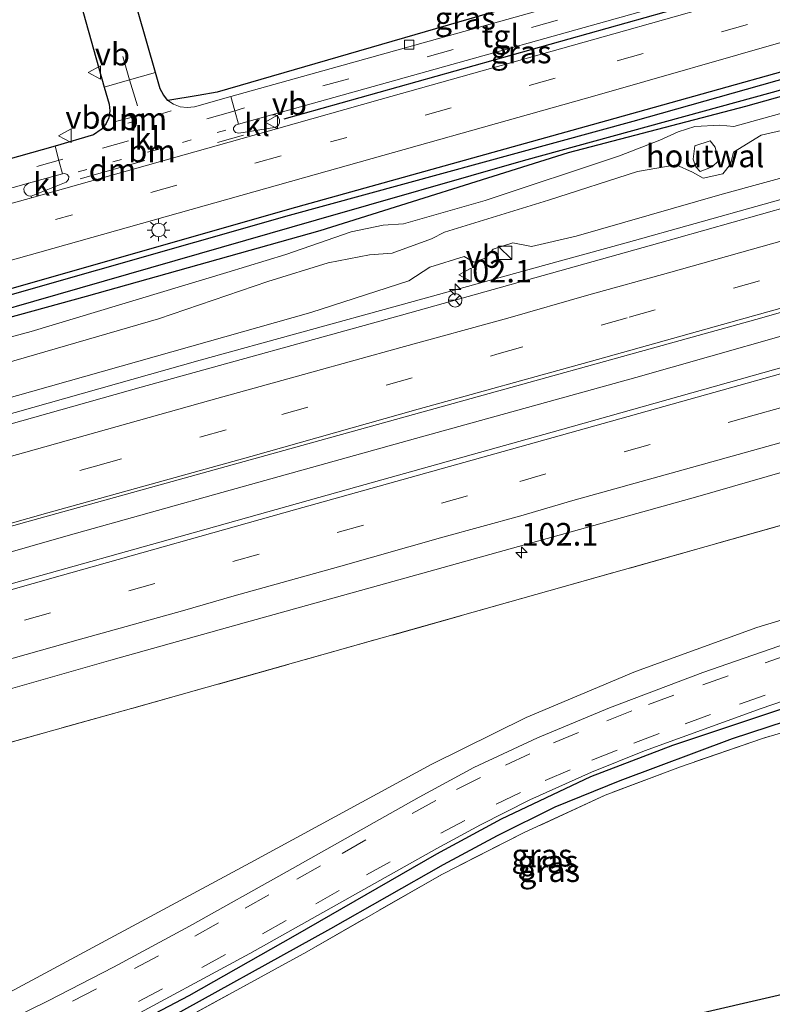
# Model space of a CAD drawing. Units: metres. Extents: x 80000 to 90006, y 387500 to 393751.
# Drawn here: x 82296 to 82379, y 390905 to 391014 of the extents above; entities that cross this region are included whole.
import ezdxf
from ezdxf.enums import TextEntityAlignment as Align

# ---------------------------------------------------------------- set-up
doc = ezdxf.new("R2010")
doc.units = ezdxf.units.M
for name, pattern in [('IE-TERREINAFSCHEIDING', [10, 8, -2]), ('VW-1-3_STREEP', [4, 1, -3]), ('VW-3-9_STREEP', [12, 3, -9])]:
    doc.linetypes.add(name, pattern=pattern)
doc.layers.get('0').update_dxf_attribs({"lineweight": 25})
for name, color, linetype, lineweight in [('B-ME-AM-KILOMETR-S-B1', 7, 'Continuous', 18), ('B-ME-BV-GELEIDECONSTRUCTIE-GELEIDERAIL-L-B1', 213, 'BV-GELEIDERAIL', 18), ('B-ME-GR-BOMENRIJ-L-B1', 10, 'Continuous', 25), ('B-ME-GR-BOOM-GV-B6', 93, 'Continuous', 18), ('B-ME-GR-BOS-GV-B6', 10, 'Continuous', 25), ('B-ME-GW-INSTEEKWATERGANG-L-B1', 10, 'Continuous', 25), ('B-ME-GW-KRUINLIJN-L-B1', 93, 'Continuous', 18), ('B-ME-GW-TEENLIJN-L-B1', 93, 'Continuous', 18), ('B-ME-GW-WATERGANG-GREPPEL-L-B1', 10, 'Continuous', 25), ('B-ME-IE-GRASLAND-GV-B6', 93, 'Continuous', 18), ('B-ME-IE-GRONDWERKLIJN-GROND_INGERICHT-GV-B6', 253, 'Continuous', 18), ('B-ME-IE-INRICHTINGSELEMENT-S-B1', 253, 'Continuous', 18), ('B-ME-IE-MEUBILAIR_WEGMEUBILAIR-LICHTMAST-S-B1', 8, 'Continuous', 18), ('B-ME-IE-TERREINAFSCHEIDING-HOUTWAL-GV-B6', 8, 'IE-TERREINAFSCHEIDING-NATUURLIJK-HOUTWAL', 18), ('B-ME-IE-TERREINAFSCHEIDING-RASTERHEKWERK-L-B1', 8, 'IE-TERREINAFSCHEIDING', 18), ('B-ME-KG-KADASTRAAL-OPNAMEDTMGRENS-L-B1', 10, 'Continuous', 25), ('B-ME-VH-VERH_SOORT-BITUMEN-GV-B6', 8, 'IE-TERREINAFSCHEIDING-NATUURLIJK-HOUTWAL', 18), ('B-ME-VH-VERH_SOORT-KLINKERS-GV-B6', 8, 'IE-TERREINAFSCHEIDING-NATUURLIJK-HOUTWAL', 18), ('B-ME-VH-VERH_SOORT-TEGELS-GV-B6', 8, 'Continuous', 18), ('B-ME-VV-KOLK-S-B1', 8, 'Continuous', 18), ('B-ME-VW-MARKERING-13STREEP-045-L-B1', 255, 'VW-1-3_STREEP', 18), ('B-ME-VW-MARKERING-39STREEP-015-L-B1', 255, 'VW-3-9_STREEP', 18), ('B-ME-VW-MARKERING-DRIEHOEK-L-B1', 7, 'VW-HAAIETAND70-R-B', 18), ('B-ME-VW-MARKERING-STREEP-015-L-B1', 7, 'Continuous', 18), ('B-ME-VW-MEUBILAIR_WEGMEUBILAIR-RONA-S-B1', 8, 'Continuous', 18), ('B-ME-VW-MEUBILAIR_WEGMEUBILAIR-VERKEERSBORD-S-B1', 8, 'Continuous', 18)]:
    doc.layers.add(name, color=color, linetype=linetype, lineweight=lineweight)
doc.styles.add('NLCS-ISO', font='NLCS-ISO.TTF')
doc.linetypes.add('BV-GELEIDERAIL', pattern='A,10,-3,[108,NLCS.SHX,S=1,R=0,X=0,Y=0],-3', length=16)
doc.linetypes.add('IE-TERREINAFSCHEIDING-NATUURLIJK-HOUTWAL', pattern='A,7,-1.5,[67,NLCS.SHX,S=0.75,R=45,X=0,Y=0],-1.5,7,-1.5,[70,NLCS.SHX,S=0.75,R=0,X=0,Y=0],-1.5', length=20)
doc.linetypes.add('VW-HAAIETAND70-R-B', pattern='A,0,-0.5,[153,NLCS.SHX,S=1,R=180,X=-0.375,Y=0],-0.5', length=1)

# ---------------------------------------------------------------- blocks, each defined once
blk = doc.blocks.new('kast')
blk.add_line((-0.75, -0.75), (0.75, 0.75))
blk.add_lwpolyline([(-0.75, 0.75), (0.75, 0.75), (0.75, -0.75), (-0.75, -0.75)], close=True)
blk = doc.blocks.new('verkeersbord')
for p, q in [((0, 0.75), (-0.75, -0.625)), ((0.75, -0.625), (0, 0.75)), ((-0.75, -0.625), (0.75, -0.625))]:
    blk.add_line(p, q)
blk = doc.blocks.new('wegwijzer')
for q in [(-0.53, -0.53), (0, 0.75), (0.53, -0.53)]:
    blk.add_line((0, 0), q)
blk.add_circle((0, 0), 0.75)
blk = doc.blocks.new('hecto')
for p, q in [((0, 0.625), (-0.625, 0)), ((0, -0.625), (0, 0.625)), ((-0.625, 0), (0.625, 0)), ((0.625, 0), (0, -0.625))]:
    blk.add_line(p, q)
blk = doc.blocks.new('kolk')
blk.add_lwpolyline([(-0.5, -0.5), (0.5, -0.5), (0.5, 0.5), (-0.5, 0.5)], close=True)
blk = doc.blocks.new('lantaarnpaal')
for p, q in [((0, 0.75), (0, 1.25)), ((-0.75, 0), (-1.25, 0)), ((-0.88, 0.88), (-0.53, 0.53)), ((0.53, 0.53), (0.88, 0.88)), ((0.75, 0), (1.25, 0)), ((-0.53, -0.53), (-0.88, -0.88)), ((0, -0.75), (0, -1.25)), ((0.53, -0.53), (0.88, -0.88))]:
    blk.add_line(p, q)
blk.add_circle((0, 0), 0.75)

msp = doc.modelspace()

# ---------------------------------------------------------------- linework, layer by layer
at = {"layer": 'B-ME-BV-GELEIDECONSTRUCTIE-GELEIDERAIL-L-B1'}
for points in [[(82057.6212, 390888.831, 10.951), (82075.3645, 390893.8258, 10.9404), (82095.9404, 390899.5783, 10.9491), (82117.7799, 390905.6487, 10.9289), (82134.4862, 390910.3345, 10.9087), (82155.0071, 390916.0852, 10.8934), (82175.5353, 390921.8588, 10.8396), (82194.8174, 390927.2778, 10.8079), (82215.3631, 390933.0633, 10.8099), (82237.1577, 390939.1696, 10.7945), (82258.9348, 390945.2639, 10.7321), (82279.4785, 390950.9587, 10.6687), (82301.253, 390957.1842, 10.6351), (82319.2125, 390962.2189, 10.5428), (82339.73, 390967.9532, 10.4778), (82364.1627, 390974.6923, 10.4368), (82388.5639, 390981.6368, 10.3969), (82406.5004, 390986.6652, 10.365), (82421.876, 390991.0345, 10.3353), (82438.6107, 390995.792, 10.3125), (82443.6036, 390997.2194, 10.3134)], [(82386.0312, 390996.059, 10.3486), (82363.0697, 390989.6401, 10.397), (82353.9226, 390987.1037, 10.408), (82338.4183, 390982.8495, 10.4085), (82315.9033, 390976.6116, 10.4537), (82295.4035, 390970.8359, 10.4814), (82286.5891, 390968.3622, 10.4848), (82273.0484, 390964.574, 10.4909), (82261.3391, 390961.2877, 10.5187), (82247.0332, 390957.2509, 10.5397), (82225.1252, 390951.114, 10.586), (82208.3787, 390946.4436, 10.6126), (82198.3488, 390943.6436, 10.6182), (82182.2794, 390939.1298, 10.6539), (82169.1314, 390935.4877, 10.6581), (82160.9204, 390933.2544, 10.6663), (82140.3898, 390927.4007, 10.7001)]]:
    msp.add_polyline3d(points, dxfattribs=at)
at = {"layer": 'B-ME-GR-BOMENRIJ-L-B1'}
msp.add_line((82371.458, 391016.353, 9.443), (82325.165, 391003.322, 9.59), dxfattribs=at)
msp.add_polyline3d([(82435.781, 391024.336, 9.277), (82392.85, 391012.103, 9.297), (82360.918, 391003.168, 9.37), (82325.769, 390993.364, 9.5), (82257.392, 390973.836, 9.67), (82214.42, 390961.697, 9.677), (82164.034, 390947.412, 9.677), (82123.675, 390936.399, 9.723), (82096.367, 390928.715, 9.733), (82062.432, 390918.932, 9.74), (82050.276, 390915.573, 9.772)], dxfattribs=at)
at = {"layer": 'B-ME-GR-BOOM-GV-B6'}
for points in [[(82086.587, 390875.917, 10.1386), (82158.966, 390896.035, 10.0014), (82181.733, 390902.515, 10.154), (82222.967, 390914.015, 10.276), (82253.872, 390922.825, 9.987), (82308.285, 390938.01, 9.732), (82354.504, 390951.047, 9.586), (82409.678, 390966.632, 9.461)], [(82392.424, 390951.518, 9.564), (82377.574, 390947.005, 9.575), (82364.128, 390942.117, 9.583), (82352.015, 390937.007, 9.62), (82341.479, 390931.814, 9.604), (82321.434, 390920.908, 9.649), (82292.378, 390905.27, 9.855), (82276.822, 390898.852, 10.044), (82259.285, 390893.424, 10.17), (82254.612, 390892.432, 10.185), (82251.232, 390891.901, 10.205), (82247.917, 390893.229, 10.238), (82244.225, 390895.494, 10.238), (82239.438, 390897.675, 10.236), (82235.945, 390897.879, 10.239), (82232.529, 390896.774, 10.239), (82229.309, 390894.923, 10.264), (82225.06, 390890.981, 10.163), (82219.772, 390887.362, 10.165), (82211.745, 390883.72, 10.206), (82200.454, 390879.721, 10.212), (82191.67, 390876.654, 10.155), (82176.185, 390871.846, 10.146), (82120.254, 390857.352, 10.052)]]:
    msp.add_polyline3d(points, dxfattribs=at)
at = {"layer": 'B-ME-GR-BOS-GV-B6'}
for points in [[(82370.371, 391030.419, 9.569), (82372.1, 391023.105, 9.633), (82372.384, 391022.212, 9.489), (82317.764, 391006.348, 9.653), (82315.68, 391005.96, 9.51), (82312.318, 391005.426, 9.778), (82311.81, 391006.021, 9.806), (82311.464, 391006.717, 9.819), (82310.928, 391008.515, 9.815), (82302.263, 391038.756, 10), (82363.355, 391056.235, 10.14), (82367.82, 391039.463, 9.569), (82370.371, 391030.419, 9.569)], [(82067.244, 390945.556, 9.917), (82064.501, 390955.03, 9.953), (82061.104, 390969.584, 10.103), (82099.677, 390981.2, 9.733), (82207.621, 391009.86, 9.825), (82294.56, 391036.404, 9.891), (82296.78, 391037.082, 9.97), (82305.248, 391006.881, 9.877), (82305.789, 391005.02, 9.837), (82305.895, 391004.262, 9.82), (82305.772, 391003.496, 9.817), (82305.436, 391002.794, 9.797), (82304.931, 391002.181, 9.797), (82304.08, 391001.611, 9.798), (82299.81, 391000.35, 9.615), (82257.216, 390988.348, 9.576), (82221.908, 390978.374, 9.633), (82195.671, 390970.98, 9.644), (82169.752, 390963.697, 9.681), (82136.585, 390954.329, 9.709), (82119.896, 390949.636, 9.718), (82071.616, 390936.014, 9.8), (82068.937, 390941.621, 9.903), (82067.244, 390945.556, 9.917)]]:
    msp.add_polyline3d(points, dxfattribs=at)
at = {"layer": 'B-ME-GW-INSTEEKWATERGANG-L-B1'}
for points in [[(82050.547, 390914.586, 9.753), (82058.956, 390916.953, 9.73), (82112.847, 390932.422, 9.743), (82148.984, 390942.412, 9.647), (82175.25, 390949.926, 9.753), (82213.263, 390960.687, 9.73), (82255.656, 390972.667, 9.687), (82294.045, 390983.651, 9.543), (82325.777, 390992.698, 9.447), (82363.86, 391003.129, 9.44), (82409.782, 391016.067, 9.263), (82436.004, 391023.562, 9.243)], [(82436.619, 391021.431, 9.401), (82423.864, 391017.981, 9.515), (82399.298, 391011.204, 9.622), (82376.312, 391004.732, 9.659), (82356.653, 390999.626, 9.552), (82329.128, 390990.971, 9.622), (82303.262, 390983.694, 9.604), (82274.077, 390975.654, 9.622), (82244.01, 390966.966, 9.651), (82213.525, 390958.368, 9.646), (82183.508, 390950.102, 9.698), (82154.792, 390942.048, 9.725), (82119.05, 390932.298, 9.832), (82105.499, 390928.517, 9.901), (82081.247, 390921.557, 9.852), (82051.154, 390912.376, 9.827)], [(82267.157, 390883.637, 9.883), (82256.948, 390880.353, 9.953), (82254.699, 390880.055, 9.907), (82254.515, 390880.923, 9.797), (82254.983, 390881.964, 9.87), (82256.336, 390882.856, 10.05), (82261.849, 390884.61, 10.043), (82271.815, 390887.465, 9.957), (82284.815, 390891.907, 9.81), (82300.362, 390898.712, 9.63), (82314.663, 390906.227, 9.517), (82326.44, 390912.905, 9.453), (82342.101, 390921.913, 9.483), (82349.259, 390925.782, 9.447), (82359.187, 390930.469, 9.473), (82368.244, 390933.949, 9.447), (82380.539, 390938.059, 9.39), (82399.767, 390944.242, 9.377), (82417.261, 390949.917, 9.37), (82436.842, 390955.94, 9.31), (82453.777, 390961.145, 9.327)]]:
    msp.add_polyline3d(points, dxfattribs=at)
at = {"layer": 'B-ME-GW-KRUINLIJN-L-B1'}
for points in [[(82226.365, 390960.8, 10.732), (82246.718, 390966.085, 10.632), (82271.44, 390972.857, 10.663), (82297.163, 390979.814, 10.632), (82318.834, 390986.341, 10.699), (82325.384, 390988.358, 10.621), (82332.601, 390990.854, 10.513), (82336.176, 390991.606, 10.434), (82338.41, 390991.748, 10.51), (82347.464, 390994.308, 10.58), (82362.334, 390999.274, 10.5), (82366.829, 391001.017, 10.319), (82368.856, 391001.939, 10.205), (82370.682, 391002.541, 10.184), (82373.468, 391002.657, 10.323), (82375.021, 391002.528, 10.368), (82392.446, 391007.377, 10.361)], [(82389.923, 391004.309, 10.627), (82378.05, 391001.563, 10.59), (82374.992, 390999.691, 10.51), (82374.636, 390998.35, 10.384), (82373.812, 390997.277, 10.188), (82371.601, 390996.798, 10.14), (82370.425, 390997.478, 10.347), (82368.642, 390998.283, 10.604), (82364.343, 390997.555, 10.725), (82354.483, 390994.353, 10.84), (82342.974, 390990.822, 10.948), (82341.52, 390990.094, 10.918), (82337.168, 390988.497, 10.89), (82334.656, 390988.319, 10.823), (82330.063, 390987.432, 10.769), (82323.381, 390985.351, 10.77), (82311.286, 390981.214, 10.832), (82282.601, 390972.899, 10.795), (82264.726, 390967.607, 10.809), (82240.39, 390961.237, 10.844), (82229.427, 390958.434, 10.923)]]:
    msp.add_polyline3d(points, dxfattribs=at)
at = {"layer": 'B-ME-GW-TEENLIJN-L-B1'}
for points in [[(82439.033, 391013.063, 9.45), (82404.111, 391003.35, 9.527), (82373.721, 390995.016, 9.553), (82357.558, 390990.368, 9.603), (82352.582, 390989.235, 9.7), (82350.534, 390989.648, 9.723), (82348.349, 390988.922, 9.757), (82347.49, 390987.94, 9.767), (82346.206, 390987.507, 9.727), (82345.135, 390988.133, 9.7), (82341.332, 390986.936, 9.64), (82339.024, 390985.406, 9.59), (82328.154, 390981.898, 9.467), (82276.305, 390967.253, 9.633), (82222.508, 390952.081, 9.777), (82153.981, 390932.894, 9.867), (82112.035, 390921.082, 9.943), (82077.598, 390911.818, 9.947)], [(82370.687, 391000.384, 9.93), (82370.5, 390998.889, 9.991), (82370.818, 390998.068, 9.988), (82371.302, 390997.556, 9.985), (82372.625, 390998.045, 9.978), (82373.298, 390998.739, 9.958), (82372.958, 391000.248, 9.946), (82372.375, 391000.939, 9.94), (82370.687, 391000.384, 9.93)]]:
    msp.add_polyline3d(points, dxfattribs=at)
at = {"layer": 'B-ME-GW-WATERGANG-GREPPEL-L-B1'}
for points in [[(82050.81, 390913.629, 9.512), (82067.749, 390918.276, 9.439), (82103.332, 390928.494, 9.401), (82134.685, 390937.098, 9.299), (82162.378, 390944.804, 9.227), (82201.738, 390955.862, 9.189), (82238.154, 390966.132, 9.182), (82264.631, 390973.714, 9.057), (82297.456, 390983.167, 9.019), (82328.766, 390992.182, 8.986), (82351.723, 390998.74, 9.031), (82379.301, 391006.329, 8.858), (82402.635, 391012.861, 8.87), (82436.339, 391022.4, 8.854)], [(82404.51, 390944.368, 8.84), (82386.692, 390938.555, 8.84), (82374.842, 390934.643, 8.857), (82362.395, 390930.007, 8.93), (82355.168, 390927.086, 8.98), (82348.791, 390923.909, 8.993), (82342.804, 390920.71, 9.037), (82330.331, 390913.588, 9.117), (82310.578, 390902.672, 9.17), (82291.913, 390893.367, 9.21), (82279.818, 390888.44, 9.233), (82271.167, 390885.789, 9.32), (82256.321, 390881.012, 9.27)]]:
    msp.add_polyline3d(points, dxfattribs=at)
at = {"layer": 'B-ME-IE-GRASLAND-GV-B6'}
for points in [[(82435.026, 391026.952, 9.378), (82435.781, 391024.336, 9.277), (82436.004, 391023.562, 9.243), (82409.782, 391016.067, 9.263), (82363.86, 391003.129, 9.44), (82325.777, 390992.698, 9.447), (82294.045, 390983.651, 9.543), (82255.656, 390972.667, 9.687), (82213.263, 390960.687, 9.73), (82175.25, 390949.926, 9.753), (82148.984, 390942.412, 9.647), (82112.847, 390932.422, 9.743)], [(82114.447, 390936.819, 9.854), (82151.042, 390947.188, 9.778), (82185.863, 390956.857, 9.696), (82220.979, 390966.741, 9.646), (82258.221, 390977.311, 9.627), (82294.059, 390987.461, 9.643), (82327.33, 390996.854, 9.66), (82359.873, 391005.998, 9.598), (82380.737, 391011.998, 9.58), (82381.189, 391011.805, 9.579), (82381.351, 391011.508, 9.579), (82381.728, 391010.104, 9.571), (82399.632, 391015.087, 9.527), (82399.205, 391016.484, 9.513), (82399.256, 391016.794, 9.491), (82399.467, 391017.283, 9.49), (82407.46, 391019.27, 9.429), (82435.026, 391026.952, 9.378)], [(82112.847, 390932.422, 9.743), (82148.984, 390942.412, 9.647), (82175.25, 390949.926, 9.753), (82213.263, 390960.687, 9.73), (82255.656, 390972.667, 9.687), (82294.045, 390983.651, 9.543), (82325.777, 390992.698, 9.447), (82363.86, 391003.129, 9.44), (82409.782, 391016.067, 9.263), (82436.004, 391023.562, 9.243)], [(82436.004, 391023.562, 9.243), (82436.339, 391022.4, 8.854), (82402.635, 391012.861, 8.87), (82379.301, 391006.329, 8.858), (82351.723, 390998.74, 9.031), (82328.766, 390992.182, 8.986), (82297.456, 390983.167, 9.019), (82264.631, 390973.714, 9.057), (82238.154, 390966.132, 9.182), (82201.738, 390955.862, 9.189), (82162.378, 390944.804, 9.227), (82134.685, 390937.098, 9.299)], [(82378.196, 391022.316, 9.457), (82319.294, 391005.849, 9.65), (82315.245, 391004.715, 9.788), (82314.445, 391004.624, 9.787), (82313.669, 391004.711, 9.775), (82312.945, 391004.992, 9.761), (82312.318, 391005.426, 9.778), (82315.68, 391005.96, 9.51), (82317.764, 391006.348, 9.653), (82372.384, 391022.212, 9.489), (82372.1, 391023.105, 9.633), (82377.604, 391024.433, 9.633), (82378.196, 391022.316, 9.457)], [(82436.339, 391022.4, 8.854), (82436.619, 391021.431, 9.401), (82423.864, 391017.981, 9.515), (82399.298, 391011.204, 9.622), (82376.312, 391004.732, 9.659), (82356.653, 390999.626, 9.552), (82329.128, 390990.971, 9.622), (82303.262, 390983.694, 9.604), (82274.077, 390975.654, 9.622), (82244.01, 390966.966, 9.651), (82213.525, 390958.368, 9.646), (82183.508, 390950.102, 9.698), (82154.792, 390942.048, 9.725), (82119.05, 390932.298, 9.832)], [(82134.685, 390937.098, 9.299), (82162.378, 390944.804, 9.227), (82201.738, 390955.862, 9.189), (82238.154, 390966.132, 9.182), (82264.631, 390973.714, 9.057), (82297.456, 390983.167, 9.019), (82328.766, 390992.182, 8.986), (82351.723, 390998.74, 9.031), (82379.301, 391006.329, 8.858), (82402.635, 391012.861, 8.87), (82436.339, 391022.4, 8.854)], [(82324.342, 391002.251, 9.649), (82324.287, 391002.455, 9.761), (82324.519, 391002.636, 9.751), (82324.663, 391002.887, 9.737), (82324.676, 391003.248, 9.713), (82324.518, 391003.588, 9.697), (82324.208, 391003.803, 9.694), (82323.837, 391003.822, 9.699), (82379.035, 391019.315, 9.479), (82378.24, 391017.484, 9.46), (82361.723, 391012.81, 9.585), (82335.841, 391005.527, 9.644), (82324.342, 391002.251, 9.649)], [(82112.035, 390921.082, 9.943), (82153.981, 390932.894, 9.867), (82222.508, 390952.081, 9.777), (82276.305, 390967.253, 9.633), (82328.154, 390981.898, 9.467), (82339.024, 390985.406, 9.59), (82341.332, 390986.936, 9.64), (82345.135, 390988.133, 9.7), (82346.206, 390987.507, 9.727), (82347.49, 390987.94, 9.767), (82348.349, 390988.922, 9.757), (82350.534, 390989.648, 9.723), (82352.582, 390989.235, 9.7), (82357.558, 390990.368, 9.603), (82373.721, 390995.016, 9.553), (82404.111, 391003.35, 9.527), (82439.033, 391013.063, 9.45), (82439.843, 391010.254, 9.46)], [(82439.843, 391010.254, 9.46), (82409.463, 391001.691, 9.487), (82368.647, 390990.136, 9.523), (82338.191, 390981.625, 9.569), (82309.359, 390973.628, 9.574), (82272.266, 390963.186, 9.601), (82240.4, 390954.214, 9.688), (82210.921, 390945.982, 9.792), (82177.296, 390936.547, 9.819), (82144.816, 390927.414, 9.852), (82109.799, 390917.524, 9.954)], [(82134.021, 390912.997, 10.094), (82169.715, 390923.117, 10.046), (82211.873, 390934.819, 9.969), (82255.498, 390947.098, 9.851), (82296.701, 390958.707, 9.795), (82336.189, 390969.674, 9.724), (82377.462, 390981.133, 9.705), (82421.446, 390993.611, 9.66), (82442.89, 390999.693, 9.635), (82444.5753, 390993.851, 9.6708)], [(82137.445, 390951.284, 9.786), (82169.648, 390960.331, 9.761), (82196.961, 390967.994, 9.715), (82221.858, 390975.075, 9.705), (82257.377, 390985.092, 9.651), (82296.866, 390996.239, 9.676), (82296.517, 390995.966, 9.711), (82296.366, 390995.649, 9.715), (82296.406, 390995.28, 9.74), (82296.633, 390994.971, 9.747), (82296.852, 390994.841, 9.746), (82297.162, 390994.812, 9.746), (82297.218, 390994.606, 9.654)], [(82297.218, 390994.606, 9.654), (82294.123, 390993.755, 9.657), (82277.456, 390989.067, 9.677), (82244.34, 390979.728, 9.691), (82217.279, 390971.985, 9.747), (82189.857, 390964.391, 9.785), (82169.652, 390958.673, 9.773), (82143.058, 390951.206, 9.811), (82114.053, 390942.976, 9.888)], [(82444.5753, 390993.851, 9.6708), (82435.045, 390991.148, 9.7035), (82411.6394, 390984.5664, 9.7377), (82384.9049, 390977.1237, 9.756), (82355.8198, 390968.9149, 9.7913), (82332.3237, 390962.3331, 9.7925), (82315.3696, 390957.5651, 9.927), (82294.2662, 390951.6395, 9.9423), (82268.8203, 390944.5368, 10.0269), (82243.6902, 390937.4651, 10.0341), (82219.9494, 390930.774, 10.0616), (82196.4564, 390924.1978, 10.1187), (82173.7549, 390917.7951, 10.1504), (82151.3421, 390911.519, 10.2391), (82130.7399, 390905.7508, 10.2269)], [(82136.9866, 390895.7704, 9.8773), (82146.4683, 390898.4267, 9.9378), (82157.9101, 390901.6895, 9.9345), (82170.5079, 390905.2449, 9.9244), (82184.4475, 390909.1458, 9.8757), (82197.8331, 390912.9436, 9.9051), (82210.3659, 390916.4502, 9.9109), (82223.6069, 390920.1583, 9.8748), (82237.3705, 390923.9301, 9.832), (82250.8044, 390927.8146, 9.8353), (82262.6837, 390931.1837, 9.816), (82277.85, 390935.3851, 9.7597), (82292.501, 390939.5188, 9.7127), (82305.9781, 390943.3792, 9.7001), (82320.7736, 390947.5176, 9.6757), (82341.2061, 390953.2143, 9.5636), (82371.028, 390961.506, 9.5384), (82397.9038, 390969.2923, 9.5321), (82420.535, 390975.3992, 9.425), (82442.1388, 390981.4708, 9.4376), (82447.6805, 390983.0871, 9.4309), (82449.2339, 390977.7019, 9.4487)], [(82449.2339, 390977.7019, 9.4487), (82447.982, 390977.342, 9.45), (82420.5224, 390969.6642, 9.4579), (82409.678, 390966.632, 9.461), (82354.504, 390951.047, 9.586), (82308.285, 390938.01, 9.732), (82253.872, 390922.825, 9.987), (82222.967, 390914.015, 10.276), (82181.733, 390902.515, 10.154), (82158.966, 390896.035, 10.0014), (82086.587, 390875.917, 10.1386)], [(82120.254, 390857.352, 10.052), (82176.185, 390871.846, 10.146), (82191.67, 390876.654, 10.155), (82200.454, 390879.721, 10.212), (82211.745, 390883.72, 10.206), (82219.772, 390887.362, 10.165), (82225.06, 390890.981, 10.163), (82229.309, 390894.923, 10.264), (82232.529, 390896.774, 10.239), (82235.945, 390897.879, 10.239), (82239.438, 390897.675, 10.236), (82244.225, 390895.494, 10.238), (82247.917, 390893.229, 10.238), (82251.232, 390891.901, 10.205), (82254.612, 390892.432, 10.185), (82259.285, 390893.424, 10.17), (82276.822, 390898.852, 10.044), (82292.378, 390905.27, 9.855), (82321.434, 390920.908, 9.649), (82341.479, 390931.814, 9.604), (82352.015, 390937.007, 9.62), (82364.128, 390942.117, 9.583), (82377.574, 390947.005, 9.575), (82392.424, 390951.518, 9.564)], [(82391.067, 390948.773, 9.487), (82371.582, 390942.002, 9.503), (82361.245, 390938.083, 9.52), (82353.253, 390934.768, 9.527), (82346.219, 390931.483, 9.507), (82340.167, 390928.199, 9.567), (82325.537, 390919.965, 9.597), (82314.713, 390913.888, 9.617), (82306.278, 390909.349, 9.63), (82299.06, 390905.635, 9.683), (82293.057, 390902.719, 9.747), (82286.773, 390899.846, 9.887), (82280.937, 390897.532, 9.937), (82274.385, 390895.267, 9.98), (82265.858, 390892.529, 10.1), (82255.332, 390889.69, 10.077), (82240.833, 390885.956, 10.16), (82225.201, 390882.076, 10.38), (82214.964, 390879.535, 10.257), (82185.175, 390871.892, 10.263), (82146.715, 390862.11, 10.203), (82097.743, 390849.781, 10.253)], [(82306.863, 390903.042, 9.597), (82321.393, 390910.848, 9.53), (82342.096, 390922.522, 9.467), (82346.952, 390925.14, 9.377), (82352.414, 390927.904, 9.377), (82359.255, 390930.962, 9.393), (82365.126, 390933.326, 9.383), (82378.052, 390938.015, 9.38), (82403.96, 390946.934, 9.367)], [(82310.578, 390902.672, 9.17), (82330.331, 390913.588, 9.117), (82342.804, 390920.71, 9.037), (82348.791, 390923.909, 8.993), (82355.168, 390927.086, 8.98), (82362.395, 390930.007, 8.93), (82374.842, 390934.643, 8.857), (82386.692, 390938.555, 8.84)], [(82386.692, 390938.555, 8.84), (82374.842, 390934.643, 8.857), (82362.395, 390930.007, 8.93), (82355.168, 390927.086, 8.98), (82348.791, 390923.909, 8.993), (82342.804, 390920.71, 9.037), (82330.331, 390913.588, 9.117), (82310.578, 390902.672, 9.17)], [(82380.539, 390938.059, 9.39), (82368.244, 390933.949, 9.447), (82359.187, 390930.469, 9.473), (82349.259, 390925.782, 9.447), (82342.101, 390921.913, 9.483), (82326.44, 390912.905, 9.453), (82314.663, 390906.227, 9.517), (82300.362, 390898.712, 9.63)], [(82300.362, 390898.712, 9.63), (82314.663, 390906.227, 9.517), (82326.44, 390912.905, 9.453), (82342.101, 390921.913, 9.483), (82349.259, 390925.782, 9.447), (82359.187, 390930.469, 9.473), (82368.244, 390933.949, 9.447), (82380.539, 390938.059, 9.39)], [(82388.604, 390937.791, 9.54), (82378.209, 390934.708, 9.573), (82369.102, 390931.57, 9.54), (82360.762, 390928.432, 9.537), (82351.794, 390924.275, 9.503), (82342.666, 390919.639, 9.64), (82327.69, 390911.058, 9.657), (82312.518, 390902.756, 9.713)]]:
    msp.add_polyline3d(points, dxfattribs=at)
at = {"layer": 'B-ME-IE-GRONDWERKLIJN-GROND_INGERICHT-GV-B6'}
for points in [[(82267.157, 390883.637, 9.883), (82267.494, 390883.74, 9.707), (82278.884, 390887.229, 9.847), (82288.011, 390890.666, 9.8), (82299.227, 390895.976, 9.72), (82312.518, 390902.756, 9.713), (82327.69, 390911.058, 9.657), (82342.666, 390919.639, 9.64), (82351.794, 390924.275, 9.503), (82360.762, 390928.432, 9.537), (82369.102, 390931.57, 9.54), (82378.209, 390934.708, 9.573), (82388.604, 390937.791, 9.54)], [(82382.47, 390906.817, 9.127), (82347.843, 390898.788, 9.213), (82318.392, 390889.43, 9.34), (82271.189, 390872.911, 9.547), (82268.956, 390880.721, 9.573), (82268.604, 390882.323, 9.635), (82268.292, 390883.011, 9.705), (82267.955, 390883.263, 9.754), (82267.186, 390883.541, 9.883), (82267.157, 390883.637, 9.883)]]:
    msp.add_polyline3d(points, dxfattribs=at)
at = {"layer": 'B-ME-IE-TERREINAFSCHEIDING-HOUTWAL-GV-B6'}
for points in [[(82119.05, 390932.298, 9.832), (82154.792, 390942.048, 9.725), (82183.508, 390950.102, 9.698), (82213.525, 390958.368, 9.646), (82244.01, 390966.966, 9.651), (82274.077, 390975.654, 9.622), (82303.262, 390983.694, 9.604), (82329.128, 390990.971, 9.622), (82356.653, 390999.626, 9.552), (82376.312, 391004.732, 9.659), (82399.298, 391011.204, 9.622), (82423.864, 391017.981, 9.515), (82436.619, 391021.431, 9.401)], [(82437.682, 391017.744, 10.11), (82439.033, 391013.063, 9.45), (82404.111, 391003.35, 9.527), (82373.721, 390995.016, 9.553), (82357.558, 390990.368, 9.603), (82352.582, 390989.235, 9.7), (82350.534, 390989.648, 9.723), (82348.349, 390988.922, 9.757), (82347.49, 390987.94, 9.767), (82346.206, 390987.507, 9.727), (82345.135, 390988.133, 9.7), (82341.332, 390986.936, 9.64), (82339.024, 390985.406, 9.59), (82328.154, 390981.898, 9.467), (82276.305, 390967.253, 9.633), (82222.508, 390952.081, 9.777), (82153.981, 390932.894, 9.867), (82112.035, 390921.082, 9.943)], [(82226.365, 390960.8, 10.732), (82246.718, 390966.085, 10.632), (82271.44, 390972.857, 10.663), (82297.163, 390979.814, 10.632), (82318.834, 390986.341, 10.699), (82325.384, 390988.358, 10.621), (82332.601, 390990.854, 10.513), (82336.176, 390991.606, 10.434), (82338.41, 390991.748, 10.51), (82347.464, 390994.308, 10.58), (82362.334, 390999.274, 10.5), (82366.829, 391001.017, 10.319), (82368.856, 391001.939, 10.205), (82370.682, 391002.541, 10.184), (82373.468, 391002.657, 10.323), (82375.021, 391002.528, 10.368), (82392.446, 391007.377, 10.361)], [(82392.446, 391007.377, 10.361), (82375.021, 391002.528, 10.368), (82373.468, 391002.657, 10.323), (82370.682, 391002.541, 10.184), (82368.856, 391001.939, 10.205), (82366.829, 391001.017, 10.319), (82362.334, 390999.274, 10.5), (82347.464, 390994.308, 10.58), (82338.41, 390991.748, 10.51), (82336.176, 390991.606, 10.434), (82332.601, 390990.854, 10.513), (82325.384, 390988.358, 10.621), (82318.834, 390986.341, 10.699), (82297.163, 390979.814, 10.632), (82271.44, 390972.857, 10.663), (82246.718, 390966.085, 10.632), (82226.365, 390960.8, 10.732)], [(82389.923, 391004.309, 10.627), (82378.05, 391001.563, 10.59), (82374.992, 390999.691, 10.51), (82374.636, 390998.35, 10.384), (82373.812, 390997.277, 10.188), (82371.601, 390996.798, 10.14), (82370.425, 390997.478, 10.347), (82368.642, 390998.283, 10.604), (82364.343, 390997.555, 10.725), (82354.483, 390994.353, 10.84), (82342.974, 390990.822, 10.948), (82341.52, 390990.094, 10.918), (82337.168, 390988.497, 10.89), (82334.656, 390988.319, 10.823), (82330.063, 390987.432, 10.769), (82323.381, 390985.351, 10.77), (82311.286, 390981.214, 10.832), (82282.601, 390972.899, 10.795), (82264.726, 390967.607, 10.809), (82240.39, 390961.237, 10.844), (82229.427, 390958.434, 10.923)], [(82229.427, 390958.434, 10.923), (82240.39, 390961.237, 10.844), (82264.726, 390967.607, 10.809), (82282.601, 390972.899, 10.795), (82311.286, 390981.214, 10.832), (82323.381, 390985.351, 10.77), (82330.063, 390987.432, 10.769), (82334.656, 390988.319, 10.823), (82337.168, 390988.497, 10.89), (82341.52, 390990.094, 10.918), (82342.974, 390990.822, 10.948), (82354.483, 390994.353, 10.84), (82364.343, 390997.555, 10.725), (82368.642, 390998.283, 10.604), (82370.425, 390997.478, 10.347), (82371.601, 390996.798, 10.14), (82373.812, 390997.277, 10.188), (82374.636, 390998.35, 10.384), (82374.992, 390999.691, 10.51), (82378.05, 391001.563, 10.59), (82389.923, 391004.309, 10.627)], [(82372.625, 390998.045, 9.978), (82371.302, 390997.556, 9.985), (82370.818, 390998.068, 9.988), (82370.5, 390998.889, 9.991), (82370.687, 391000.384, 9.93), (82372.375, 391000.939, 9.94), (82372.958, 391000.248, 9.946), (82373.298, 390998.739, 9.958), (82372.625, 390998.045, 9.978)], [(82370.687, 391000.384, 9.93), (82370.5, 390998.889, 9.991), (82370.818, 390998.068, 9.988), (82371.302, 390997.556, 9.985), (82372.625, 390998.045, 9.978), (82373.298, 390998.739, 9.958), (82372.958, 391000.248, 9.946), (82372.375, 391000.939, 9.94), (82370.687, 391000.384, 9.93)]]:
    msp.add_polyline3d(points, dxfattribs=at)
at = {"layer": 'B-ME-IE-TERREINAFSCHEIDING-RASTERHEKWERK-L-B1'}
for points in [[(82449.2338, 390977.7018, 9.4485), (82447.982, 390977.342, 9.45), (82420.5224, 390969.6642, 9.4579), (82409.678, 390966.632, 9.461), (82354.504, 390951.047, 9.586), (82308.285, 390938.01, 9.732), (82253.872, 390922.825, 9.987), (82222.967, 390914.015, 10.276), (82181.733, 390902.515, 10.154), (82158.966, 390896.035, 10.0014), (82086.587, 390875.917, 10.1386), (82063.098, 390868.889, 10.293)], [(82388.604, 390937.791, 9.54), (82378.209, 390934.708, 9.573), (82369.102, 390931.57, 9.54), (82360.762, 390928.432, 9.537), (82351.794, 390924.275, 9.503), (82342.666, 390919.639, 9.64), (82327.69, 390911.058, 9.657), (82312.518, 390902.756, 9.713), (82299.227, 390895.976, 9.72), (82288.011, 390890.666, 9.8), (82278.884, 390887.229, 9.847), (82267.494, 390883.74, 9.707), (82267.157, 390883.637, 9.883)]]:
    msp.add_polyline3d(points, dxfattribs=at)
at = {"layer": 'B-ME-KG-KADASTRAAL-OPNAMEDTMGRENS-L-B1'}
msp.add_polyline3d([(82463.733, 390927.443, 8.875), (82421.591, 390908.804, 8.97), (82386.923, 390894.38, 8.987), (82385.387, 390898.67, 9.177), (82385.074, 390899.545, 8.27), (82384.665, 390900.687, 8.983), (82382.47, 390906.817, 9.127), (82347.843, 390898.788, 9.213), (82318.392, 390889.43, 9.34), (82271.189, 390872.911, 9.547), (82269.368, 390872.486, 9.93), (82256.8, 390868.345, 9.5), (82253.524, 390867.266, 9.483), (82242.665, 390863.688, 10.055), (82180.072, 390848.281, 9.875), (82133.465, 390832.867, 10.035)], dxfattribs=at)
at = {"layer": 'B-ME-VH-VERH_SOORT-BITUMEN-GV-B6'}
for points in [[(82296.78, 391037.082, 9.97), (82299.423, 391037.889, 9.931), (82302.263, 391038.756, 10), (82310.928, 391008.515, 9.815), (82308.063, 391007.691, 9.846), (82305.248, 391006.881, 9.877), (82296.78, 391037.082, 9.97)], [(82114.053, 390942.976, 9.888), (82143.058, 390951.206, 9.811), (82169.652, 390958.673, 9.773), (82189.857, 390964.391, 9.785), (82217.279, 390971.985, 9.747), (82244.34, 390979.728, 9.691), (82277.456, 390989.067, 9.677), (82294.123, 390993.755, 9.657), (82297.218, 390994.606, 9.654), (82324.342, 391002.251, 9.649), (82335.841, 391005.527, 9.644), (82361.723, 391012.81, 9.585), (82378.24, 391017.484, 9.46), (82384.121, 391019.18, 9.46), (82394.263, 391022.059, 9.426), (82400.605, 391023.826, 9.403), (82401.137, 391023.911, 9.408), (82418.66, 391028.87, 9.375), (82433.298, 391032.944, 9.359)], [(82433.298, 391032.944, 9.359), (82435.026, 391026.952, 9.378), (82407.46, 391019.27, 9.429), (82399.467, 391017.283, 9.49), (82380.737, 391011.998, 9.58), (82359.873, 391005.998, 9.598), (82327.33, 390996.854, 9.66), (82294.059, 390987.461, 9.643), (82258.221, 390977.311, 9.627), (82220.979, 390966.741, 9.646), (82185.863, 390956.857, 9.696), (82151.042, 390947.188, 9.778), (82114.447, 390936.819, 9.854)], [(82109.799, 390917.524, 9.954), (82144.816, 390927.414, 9.852), (82177.296, 390936.547, 9.819), (82210.921, 390945.982, 9.792), (82240.4, 390954.214, 9.688), (82272.266, 390963.186, 9.601), (82309.359, 390973.628, 9.574), (82338.191, 390981.625, 9.569), (82368.647, 390990.136, 9.523), (82409.463, 391001.691, 9.487), (82439.843, 391010.254, 9.46), (82440.675, 391007.371, 9.622), (82441.779, 391003.544, 9.704), (82442.776, 391000.089, 9.756), (82442.89, 390999.693, 9.635)], [(82442.89, 390999.693, 9.635), (82421.446, 390993.611, 9.66), (82377.462, 390981.133, 9.705), (82336.189, 390969.674, 9.724), (82296.701, 390958.707, 9.795), (82255.498, 390947.098, 9.851), (82211.873, 390934.819, 9.969), (82169.715, 390923.117, 10.046), (82134.021, 390912.997, 10.094)], [(82130.7399, 390905.7508, 10.2269), (82151.3421, 390911.519, 10.2391), (82173.7549, 390917.7951, 10.1504), (82196.4564, 390924.1978, 10.1188), (82219.9494, 390930.774, 10.0616), (82243.6902, 390937.4651, 10.0341), (82268.8203, 390944.5368, 10.0269), (82294.2662, 390951.6395, 9.9423), (82315.3696, 390957.5651, 9.927), (82332.3237, 390962.3331, 9.7925), (82355.8198, 390968.9149, 9.7913), (82384.9049, 390977.1237, 9.756)], [(82397.9038, 390969.2923, 9.5321), (82371.028, 390961.506, 9.5384), (82341.2061, 390953.2143, 9.5636), (82320.7736, 390947.5176, 9.6758), (82305.9781, 390943.3792, 9.7001), (82292.501, 390939.5188, 9.7128), (82277.85, 390935.3851, 9.7598), (82262.6837, 390931.1837, 9.816), (82250.8044, 390927.8146, 9.8353), (82237.3705, 390923.9301, 9.832), (82223.6069, 390920.1583, 9.8748), (82210.3659, 390916.4502, 9.9109), (82197.8331, 390912.9436, 9.9051), (82184.4475, 390909.1458, 9.8757), (82170.5079, 390905.2449, 9.9244), (82157.9101, 390901.6895, 9.9345), (82146.4683, 390898.4267, 9.9377), (82136.9866, 390895.7704, 9.8773)], [(82453.228, 390963.858, 9.389), (82453.068, 390963.803, 9.39), (82427.2, 390954.918, 9.397), (82403.96, 390946.934, 9.367), (82378.052, 390938.015, 9.38), (82365.126, 390933.326, 9.383), (82359.255, 390930.962, 9.393), (82352.414, 390927.904, 9.377), (82346.952, 390925.14, 9.377), (82342.096, 390922.522, 9.467), (82321.393, 390910.848, 9.53), (82306.863, 390903.042, 9.597), (82295.005, 390897.15, 9.75), (82284.627, 390892.677, 9.903), (82276.032, 390889.752, 10.013), (82258.841, 390884.734, 10.043), (82254.878, 390883.684, 9.947), (82245.298, 390881.147, 9.927), (82241.294, 390880.086, 10.07), (82209.973, 390872.313, 10.06), (82152.012, 390857.516, 10.09), (82107.832, 390846.213, 10.147)], [(82097.743, 390849.781, 10.253), (82146.715, 390862.11, 10.203), (82185.175, 390871.892, 10.263), (82214.964, 390879.535, 10.257), (82225.201, 390882.076, 10.38), (82240.833, 390885.956, 10.16), (82255.332, 390889.69, 10.077), (82265.858, 390892.529, 10.1), (82274.385, 390895.267, 9.98), (82280.937, 390897.532, 9.937), (82286.773, 390899.846, 9.887), (82293.057, 390902.719, 9.747), (82299.06, 390905.635, 9.683), (82306.278, 390909.349, 9.63), (82314.713, 390913.888, 9.617), (82325.537, 390919.965, 9.597), (82340.167, 390928.199, 9.567), (82346.219, 390931.483, 9.507), (82353.253, 390934.768, 9.527), (82361.245, 390938.083, 9.52), (82371.582, 390942.002, 9.503), (82391.067, 390948.773, 9.487)]]:
    msp.add_polyline3d(points, dxfattribs=at)
at = {"layer": 'B-ME-VH-VERH_SOORT-KLINKERS-GV-B6'}
for points in [[(82324.342, 391002.251, 9.649), (82297.218, 390994.606, 9.654), (82297.162, 390994.812, 9.746), (82301.056, 390996.348, 9.753), (82301.289, 390996.65, 9.746), (82301.323, 390996.984, 9.734), (82301.143, 390997.209, 9.714), (82300.877, 390997.328, 9.705), (82300.632, 390997.278, 9.699), (82300.236, 390998.758, 9.659), (82299.81, 391000.35, 9.615), (82304.08, 391001.611, 9.798), (82304.931, 391002.181, 9.797), (82305.436, 391002.794, 9.797), (82305.772, 391003.496, 9.817), (82305.895, 391004.262, 9.82), (82305.789, 391005.02, 9.837), (82305.248, 391006.881, 9.877), (82308.063, 391007.691, 9.846), (82310.928, 391008.515, 9.815), (82311.464, 391006.717, 9.819), (82311.81, 391006.021, 9.806), (82312.318, 391005.426, 9.778), (82312.945, 391004.992, 9.761), (82313.669, 391004.711, 9.775), (82314.445, 391004.624, 9.787), (82315.245, 391004.715, 9.788), (82319.294, 391005.849, 9.65), (82319.721, 391004.255, 9.68), (82320.117, 391002.779, 9.708), (82319.802, 391002.667, 9.708), (82319.588, 391002.391, 9.709), (82319.585, 391002.142, 9.734), (82319.791, 391001.855, 9.734), (82320.17, 391001.771, 9.74), (82324.11, 391002.408, 9.765), (82324.287, 391002.455, 9.761), (82324.342, 391002.251, 9.649)], [(82324.287, 391002.455, 9.761), (82324.11, 391002.408, 9.765), (82320.17, 391001.771, 9.74), (82319.791, 391001.855, 9.734), (82319.585, 391002.142, 9.734), (82319.588, 391002.391, 9.709), (82319.802, 391002.667, 9.708), (82320.117, 391002.779, 9.708), (82323.837, 391003.822, 9.699), (82324.208, 391003.803, 9.694), (82324.518, 391003.588, 9.697), (82324.676, 391003.248, 9.713), (82324.663, 391002.887, 9.737), (82324.519, 391002.636, 9.751), (82324.287, 391002.455, 9.761)], [(82300.632, 390997.278, 9.699), (82300.877, 390997.328, 9.705), (82301.143, 390997.209, 9.714), (82301.323, 390996.984, 9.734), (82301.289, 390996.65, 9.746), (82301.056, 390996.348, 9.753), (82297.162, 390994.812, 9.746), (82296.852, 390994.841, 9.746), (82296.633, 390994.971, 9.747), (82296.406, 390995.28, 9.74), (82296.366, 390995.649, 9.715), (82296.517, 390995.966, 9.711), (82296.866, 390996.239, 9.676), (82300.632, 390997.278, 9.699)]]:
    msp.add_polyline3d(points, dxfattribs=at)
at = {"layer": 'B-ME-VH-VERH_SOORT-TEGELS-GV-B6'}
for points in [[(82378.196, 391022.316, 9.457), (82378.617, 391020.81, 9.468), (82379.035, 391019.315, 9.479), (82323.837, 391003.822, 9.699), (82320.117, 391002.779, 9.708), (82319.721, 391004.255, 9.68), (82319.294, 391005.849, 9.65), (82378.196, 391022.316, 9.457)], [(82300.632, 390997.278, 9.699), (82296.866, 390996.239, 9.676), (82257.377, 390985.092, 9.651), (82221.858, 390975.075, 9.705), (82196.961, 390967.994, 9.715), (82169.648, 390960.331, 9.761), (82137.445, 390951.284, 9.786), (82121.494, 390946.785, 9.808), (82072.51, 390932.952, 9.858), (82071.616, 390936.014, 9.8), (82119.896, 390949.636, 9.718), (82136.585, 390954.329, 9.709), (82169.752, 390963.697, 9.681), (82195.671, 390970.98, 9.644), (82221.908, 390978.374, 9.633), (82257.216, 390988.348, 9.576), (82299.81, 391000.35, 9.615), (82300.236, 390998.758, 9.659), (82300.632, 390997.278, 9.699)]]:
    msp.add_polyline3d(points, dxfattribs=at)
at = {"layer": 'B-ME-VW-MARKERING-13STREEP-045-L-B1'}
for p, q in [((82312.688, 391004.259, 9.682), (82306.522, 391002.505, 9.719)), ((82302.372, 390997.506, 9.65), (82318.744, 391002.131, 9.672))]:
    msp.add_line(p, q, dxfattribs=at)
at = {"layer": 'B-ME-VW-MARKERING-39STREEP-015-L-B1'}
for p, q in [((82320.688, 391001.566, 9.595), (82311.693, 390999.007, 9.566)), ((82324.847, 390999.27, 9.698), (82299.872, 390992.219, 9.679))]:
    msp.add_line(p, q, dxfattribs=at)
for points in [[(82299.423, 391037.889, 9.931), (82300.605, 391033.331, 9.926), (82308.063, 391007.691, 9.846), (82309.268, 391003.833, 9.66)], [(82432.395, 391036.071, 9.238), (82432.107, 391035.99, 9.239), (82400.268, 391026.929, 9.393), (82378.575, 391020.828, 9.473), (82319.496, 391004.206, 9.689), (82300.685, 390998.909, 9.651), (82257.231, 390986.716, 9.629), (82222.344, 390976.869, 9.674), (82193.413, 390968.694, 9.698), (82169.995, 390962.088, 9.722), (82138.218, 390953.128, 9.76), (82120.79, 390948.233, 9.787), (82068.872, 390933.582, 9.843), (82047.013, 390927.452, 9.875)], [(82431.923, 391029.358, 9.411), (82420.985, 391026.312, 9.458), (82388.089, 391017.067, 9.563), (82355.233, 391007.874, 9.641), (82330.34, 391000.811, 9.711)], [(82258.013, 390951.928, 9.966), (82269.574, 390955.194, 9.957), (82290.987, 390961.15, 9.93), (82304.296, 390964.892, 9.904), (82324.931, 390970.611, 9.873), (82348.756, 390977.279, 9.848), (82363.409, 390981.39, 9.827), (82383.149, 390986.898, 9.796), (82406.657, 390993.513, 9.739), (82419.755, 390997.282, 9.719), (82441.445, 391003.449, 9.705), (82441.779, 391003.544, 9.704)], [(82059.7027, 390881.2503, 10.2647), (82071.1606, 390884.4674, 10.2521), (82100.0351, 390892.6046, 10.1898), (82131.8108, 390901.5071, 10.1444), (82157.8094, 390908.7897, 10.0941), (82186.6861, 390916.9191, 10.0634), (82215.5769, 390924.9985, 10.0118), (82238.6713, 390931.5269, 9.9635), (82261.7589, 390938.0792, 9.9298), (82284.8756, 390944.5283, 9.8745), (82307.9684, 390951.0622, 9.8493), (82331.0784, 390957.5353, 9.8143), (82351.3005, 390963.1958, 9.771), (82377.2805, 390970.5447, 9.7453), (82400.387, 390977.03, 9.7054), (82423.4939, 390983.5141, 9.6529), (82445.7424, 390989.8053, 9.6234)], [(82296.2591, 390902.8226, 9.7844), (82301.7455, 390905.5707, 9.7223), (82308.6268, 390909.1891, 9.6533), (82315.3061, 390912.7958, 9.6188), (82320.8863, 390915.8956, 9.6188), (82326.5954, 390919.1234, 9.605), (82331.6237, 390921.9578, 9.5291), (82339.3658, 390926.4007, 9.5429), (82344.278, 390929.0309, 9.5498), (82349.7052, 390931.7563, 9.5222), (82355.0289, 390934.2143, 9.5153), (82360.9297, 390936.665, 9.5153), (82365.5578, 390938.4602, 9.5153), (82371.5749, 390940.6523, 9.4877), (82378.482, 390943.0877, 9.4601), (82386.6443, 390945.8892, 9.4601)], [(82301.6715, 390901.6922, 9.6354), (82309.0557, 390905.528, 9.5871), (82316.0585, 390909.3008, 9.5388), (82322.8005, 390913.0279, 9.5595), (82328.6988, 390916.3723, 9.5457), (82334.3201, 390919.5689, 9.5457), (82342.5606, 390924.2082, 9.4077), (82348.6661, 390927.4096, 9.4215), (82354.1222, 390930.0291, 9.4077), (82359.2958, 390932.2866, 9.4215), (82363.9406, 390934.166, 9.4146), (82369.6119, 390936.3319, 9.4353), (82375.6521, 390938.5018, 9.4146), (82382.2448, 390940.8172, 9.4146)]]:
    msp.add_polyline3d(points, dxfattribs=at)
at = {"layer": 'B-ME-VW-MARKERING-DRIEHOEK-L-B1'}
for p, q in [((82306.374, 391003.026, 9.726), (82308.39, 391003.572, 9.751)), ((82302.588, 390996.721, 9.64), (82309.766, 390998.757, 9.652))]:
    msp.add_line(p, q, dxfattribs=at)
at = {"layer": 'B-ME-VW-MARKERING-STREEP-015-L-B1'}
for points in [[(82263.695, 390957.242, 9.88), (82281.147, 390962.128, 9.861), (82296.3, 390966.345, 9.844), (82317.068, 390972.196, 9.814), (82327.992, 390975.227, 9.786), (82338.125, 390978.02, 9.791), (82349.971, 390981.301, 9.777), (82358.945, 390983.871, 9.761), (82367.761, 390986.309, 9.751), (82376.827, 390988.852, 9.733), (82384.825, 390991.118, 9.713), (82393.549, 390993.504, 9.694), (82405.171, 390996.798, 9.668), (82416.042, 390999.908, 9.666), (82424.99, 391002.517, 9.65), (82435.373, 391005.429, 9.637), (82438.351, 391006.536, 9.632), (82440.675, 391007.371, 9.622)], [(82266.255, 390950.524, 10.026), (82277.852, 390953.708, 10.014), (82299.015, 390959.691, 9.988), (82321.495, 390965.937, 9.945), (82340.049, 390971.181, 9.911), (82358.972, 390976.426, 9.893), (82374.679, 390980.827, 9.875), (82390.149, 390985.175, 9.841), (82406.515, 390989.814, 9.8), (82424.041, 390994.689, 9.773), (82440.829, 390999.539, 9.76), (82442.776, 391000.089, 9.756)], [(82058.7223, 390884.8197, 10.2816), (82072.2535, 390888.6359, 10.2639), (82089.5925, 390893.4532, 10.2458), (82106.9236, 390898.2985, 10.2018), (82118.4758, 390901.5358, 10.1809), (82130.0098, 390904.8368, 10.1611), (82141.5658, 390908.0602, 10.1413), (82155.9931, 390912.1522, 10.1221), (82167.5491, 390915.3755, 10.1029), (82179.0938, 390918.6391, 10.0896), (82202.2065, 390925.0833, 10.0455), (82225.2924, 390931.6229, 10.0153), (82245.4965, 390937.3315, 9.9708), (82268.5977, 390943.8167, 9.9366), (82280.162, 390947.0104, 9.9188), (82300.365, 390952.7223, 9.8851), (82326.3426, 390960.0581, 9.8533), (82349.459, 390966.4889, 9.8004), (82378.3321, 390974.6079, 9.7623), (82407.2114, 390982.7045, 9.7165), (82430.2945, 390989.254, 9.668), (82444.7197, 390993.3503, 9.6525)], [(82146.5231, 390901.8158, 10.0079), (82160.9616, 390905.8415, 9.9704), (82172.5019, 390909.0994, 9.9493), (82184.0404, 390912.3631, 9.9318), (82195.5894, 390915.5879, 9.9254), (82207.1376, 390918.8172, 9.9083), (82218.6882, 390922.0383, 9.8948), (82224.4442, 390923.7159, 9.8864), (82235.9835, 390926.9769, 9.856), (82241.7737, 390928.5313, 9.8548), (82253.2981, 390931.8449, 9.8333), (82261.9608, 390934.2609, 9.8093), (82267.7331, 390935.8771, 9.806), (82276.3839, 390938.3354, 9.7774), (82287.9337, 390941.5594, 9.7629), (82302.3589, 390945.6322, 9.7428), (82313.9142, 390948.8361, 9.7278), (82319.6717, 390950.5087, 9.7223), (82331.2293, 390953.7043, 9.7061), (82342.7577, 390957.0043, 9.6875), (82351.4291, 390959.3892, 9.6628), (82357.187, 390961.0603, 9.6623), (82368.7396, 390964.2742, 9.6483), (82383.1734, 390968.3156, 9.6284)]]:
    msp.add_polyline3d(points, dxfattribs=at)

# ---------------------------------------------------------------- block references
at = {"layer": 'B-ME-AM-KILOMETR-S-B1', "rotation": 90}
for p in [(82344.132, 390984.46, 9.533), (82351.4819, 390955.3013, 9.6214)]:
    msp.add_blockref('hecto', p, dxfattribs=at)
at = {"layer": 'B-ME-IE-INRICHTINGSELEMENT-S-B1', "rotation": 90}
msp.add_blockref('kast', (82349.654, 390988.526, 9.697), dxfattribs=at)
at = {"layer": 'B-ME-IE-MEUBILAIR_WEGMEUBILAIR-LICHTMAST-S-B1', "rotation": 90}
msp.add_blockref('lantaarnpaal', (82311.278, 390991.053, 9.682), dxfattribs=at)
at = {"layer": 'B-ME-VV-KOLK-S-B1', "rotation": 90}
msp.add_blockref('kolk', (82339.043, 391011.593, 9.455), dxfattribs=at)
at = {"layer": 'B-ME-VW-MEUBILAIR_WEGMEUBILAIR-RONA-S-B1', "rotation": 90}
msp.add_blockref('wegwijzer', (82344.139, 390983.263, 19.92), dxfattribs=at)
at = {"layer": 'B-ME-VW-MEUBILAIR_WEGMEUBILAIR-VERKEERSBORD-S-B1', "rotation": 90}
for p in [(82304.225, 391008.514, 9.843), (82323.834, 391003.015, 9.816), (82300.956, 391001.502, 9.691), (82345.305, 390986.079, 9.619)]:
    msp.add_blockref('verkeersbord', p, dxfattribs=at)

# ---------------------------------------------------------------- texts
at = {"layer": 'B-ME-AM-KILOMETR-S-B1', "ltscale": 0.2, "style": 'NLCS-ISO'}
for p in [(82344.132, 390984.46, 9.533), (82351.4819, 390955.3013, 9.6214)]:
    msp.add_text('102.1', height=2.5, dxfattribs=at).set_placement(p, align=Align.BOTTOM_LEFT)
at = {"layer": 'B-ME-IE-GRASLAND-GV-B6', "ltscale": 0.2, "style": 'NLCS-ISO'}
for p in [(82345.257, 391014.5285), (82351.436, 391010.783), (82353.7575, 390921.757), (82354.423, 390921.0685), (82354.6055, 390920.045)]:
    msp.add_text('gras', height=2.5, dxfattribs=at).set_placement(p, align=Align.MIDDLE_CENTER)
at = {"layer": 'B-ME-IE-TERREINAFSCHEIDING-HOUTWAL-GV-B6', "ltscale": 0.2, "style": 'NLCS-ISO'}
msp.add_text('houtwal', height=2.5, dxfattribs=at).set_placement((82371.8381, 390999.2619), align=Align.MIDDLE_CENTER)
msp.add_text('houtwal', height=2.5, dxfattribs=at).set_placement((82371.8381, 390999.2619), align=Align.MIDDLE_CENTER)
at = {"layer": 'B-ME-VH-VERH_SOORT-KLINKERS-GV-B6', "ltscale": 0.2, "style": 'NLCS-ISO'}
for p in [(82322.1886, 391002.7208), (82310.0318, 391001.217), (82298.805, 390996.126)]:
    msp.add_text('kl', height=2.5, dxfattribs=at).set_placement(p, align=Align.MIDDLE_CENTER)
at = {"layer": 'B-ME-VH-VERH_SOORT-TEGELS-GV-B6', "ltscale": 0.2, "style": 'NLCS-ISO'}
msp.add_text('tgl', height=2.5, dxfattribs=at).set_placement((82349.1464, 391012.5601), align=Align.MIDDLE_CENTER)
at = {"layer": 'B-ME-VW-MARKERING-13STREEP-045-L-B1', "ltscale": 0.2, "style": 'NLCS-ISO'}
for p in [(82309.605, 391003.382), (82310.558, 390999.8185)]:
    msp.add_text('bm', height=2.5, dxfattribs=at).set_placement(p, align=Align.MIDDLE_CENTER)
at = {"layer": 'B-ME-VW-MARKERING-DRIEHOEK-L-B1', "ltscale": 0.2, "style": 'NLCS-ISO'}
for p in [(82307.382, 391003.299), (82306.177, 390997.739)]:
    msp.add_text('dm', height=2.5, dxfattribs=at).set_placement(p, align=Align.MIDDLE_CENTER)
at = {"layer": 'B-ME-VW-MEUBILAIR_WEGMEUBILAIR-VERKEERSBORD-S-B1', "ltscale": 0.2, "style": 'NLCS-ISO'}
for p in [(82304.225, 391008.514, 9.843), (82323.834, 391003.015, 9.816), (82300.956, 391001.502, 9.691), (82345.305, 390986.079, 9.619)]:
    msp.add_text('vb', height=2.5, dxfattribs=at).set_placement(p, align=Align.BOTTOM_LEFT)

doc.saveas('drawing.dxf')
